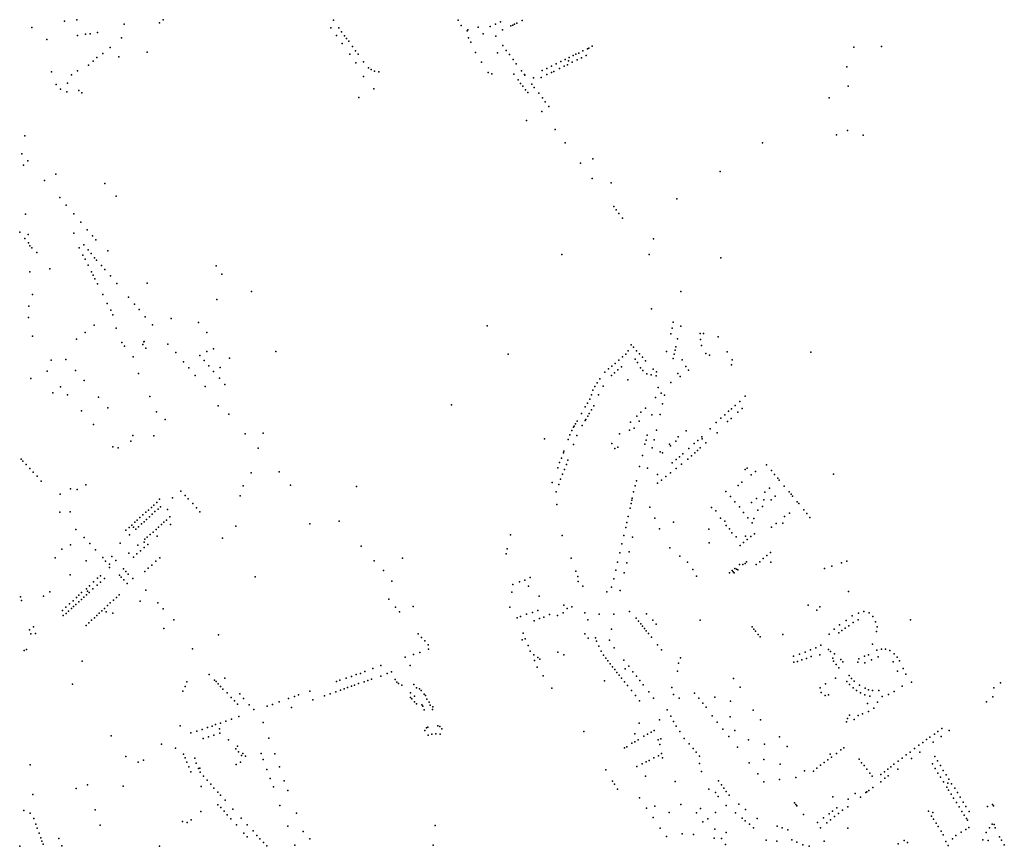
# Model space of a CAD drawing. Units: inches. Extents: x 928269 to 942066, y 6838776 to 6853327.
# Drawn here: x 935168 to 936891, y 6847501 to 6848947 of the extents above; entities that cross this region are included whole.
import ezdxf

# ---------------------------------------------------------------- set-up
doc = ezdxf.new("R2010")
doc.units = ezdxf.units.IN
doc.header["$MEASUREMENT"] = 0
doc.layers.add('ADRESSES_2021_SHP', color=10, linetype='Continuous')

msp = doc.modelspace()

# ---------------------------------------------------------------- linework, layer by layer
at = {"layer": 'ADRESSES_2021_SHP'}
for p in [(935246.5001, 6848943.9539), (935268.3366, 6848946.7489), (935351.1995, 6848938.9497), (935412.7932, 6848941.5504), (935419.0915, 6848946.623), (935717.718, 6848946.1997), (935935.8324, 6848946.1952), (936001.2143, 6848938.9834), (936009.7136, 6848942.7715), (936034.4392, 6848939.0162), (936038.5486, 6848940.8818), (936047.8523, 6848945.0911), (935189.6717, 6848933.0062), (935283.6927, 6848921.4777), (935291.6396, 6848922.2322), (935304.1705, 6848924.3672), (935712.6108, 6848932.5936), (935726.582, 6848932.7465), (935731.651, 6848925.2831), (935940.8775, 6848936.5124), (935951.4095, 6848927.5505), (935952.7429, 6848928.816), (935970.7535, 6848933.8017), (935979.5256, 6848922.0291), (935991.6715, 6848934.8566), (936012.9741, 6848929.1757), (936028.0202, 6848936.2157), (936031.2732, 6848937.4805), (935215.8004, 6848911.8686), (935269.5709, 6848919.2298), (935346.2251, 6848915.1867), (935722.7291, 6848919.4005), (935732.5869, 6848905.2902), (935736.6006, 6848918.8109), (935740.1949, 6848913.683), (935744.175, 6848909.1009), (935953.6476, 6848915.3083), (935957.9221, 6848907.4136), (936001.3909, 6848918.2046), (935313.865, 6848887.6986), (935326.3579, 6848898.3927), (935391.1956, 6848889.8473), (935746.0508, 6848886.3942), (935751.0226, 6848899.6687), (935755.9012, 6848892.1674), (935760.7264, 6848886.2165), (935965.9193, 6848889.6003), (936004.7442, 6848888.783), (936013.6795, 6848901.505), (936019.6045, 6848892.7627), (936025.5626, 6848886.1596), (936141.6958, 6848886.361), (936146.7361, 6848888.3265), (936153.6156, 6848892.102), (936161.923, 6848895.7121), (936164.1645, 6848896.8179), (936170.1096, 6848900.1734), (936628.2, 6848898.7975), (936676.3744, 6848899.9391), (935296.976, 6848874.502), (935303.4083, 6848880.402), (935341.6492, 6848881.9909), (935756.7943, 6848871.3785), (935770.0158, 6848873.2686), (935976.755, 6848872.6164), (936031.8342, 6848877.1036), (936037.3248, 6848869.7956), (936107.3316, 6848869.633), (936115.5719, 6848873.5038), (936123.2225, 6848877.401), (936128.8854, 6848874.9605), (936130.0349, 6848880.5173), (936135.4476, 6848872.4803), (936136.9256, 6848884.4126), (936144.1288, 6848876.4464), (936151.3439, 6848879.8183), (936159.6079, 6848884.0388), (935223.6623, 6848855.3627), (935269.637, 6848857.4284), (935288.8315, 6848867.4406), (935778.5999, 6848862.6079), (935783.3259, 6848859.5176), (935789.2354, 6848856.7745), (935796.9408, 6848855.5318), (935988.0603, 6848854.6675), (935994.3597, 6848851.9202), (936033.0602, 6848851.6242), (936046.3431, 6848857.15), (936082.7786, 6848857.8088), (936090.758, 6848861.6024), (936098.7352, 6848865.1861), (936099.0391, 6848854.3845), (936103.1383, 6848856.2301), (936112.7516, 6848861.336), (936121.0056, 6848865.5566), (936126.7513, 6848868.0345), (936615.6032, 6848864.4881), (935251.6638, 6848835.4448), (935258.7613, 6848850.2163), (935770.2521, 6848847.6791), (936040.5822, 6848841.6849), (936044.9839, 6848835.3985), (936051.5149, 6848850.928), (936052.2425, 6848849.7373), (936067.7009, 6848844.7728), (936080.8606, 6848845.8712), (936090.8611, 6848850.7229), (935232.1968, 6848833.5643), (935239.4749, 6848825.1173), (935250.6773, 6848820.8576), (935271.7036, 6848822.6914), (935277.1334, 6848819.0336), (935788.3208, 6848825.8246), (936049.1189, 6848830.3448), (936053.3313, 6848824.1204), (936057.8175, 6848819.183), (936064.353, 6848833.7505), (936068.9193, 6848827.8923), (936076.5812, 6848817.9514), (936618.0657, 6848830.3468), (935761.5449, 6848810.7962), (936083.1453, 6848810.062), (936088.0526, 6848803.3703), (936585.0205, 6848809.8253), (936082.208, 6848786.1058), (936094.492, 6848795.0423), (936055.4848, 6848770.5154), (936105.4434, 6848754.4008), (936616.9922, 6848752.8101), (935177.2368, 6848743.3585), (936122.7825, 6848731.3178), (936468.4964, 6848731.3904), (936597.5573, 6848745.5402), (936644.4019, 6848744.8265), (935172.0641, 6848712.2988), (935182.5297, 6848699.9482), (936171.4461, 6848703.5589), (935175.2011, 6848692.5181), (936149.5774, 6848695.8952), (936394.0611, 6848681.3885), (935211.8077, 6848665.7588), (935231.3029, 6848676.7777), (936170.3072, 6848669.2163), (935317.0528, 6848660.3788), (936203.2554, 6848661.1833), (935238.2391, 6848635.5595), (935336.8474, 6848637.8395), (936318.2207, 6848633.6713), (935249.6534, 6848622.1689), (936208.13, 6848619.8172), (936212.3864, 6848613.9623), (935178.6997, 6848606.7836), (935262.8702, 6848607.1791), (936216.9919, 6848608.0337), (936223.3625, 6848599.8165), (935275.0429, 6848592.7206), (935286.1173, 6848579.3336), (935168.2723, 6848575.2104), (935177.5486, 6848563.8325), (935183.3175, 6848571.2694), (935263.1183, 6848573.4916), (935295.823, 6848568.8409), (935301.4644, 6848561.6114), (936277.8119, 6848563.3866), (935183.8293, 6848556.5462), (935185.8836, 6848551.3949), (935189.5932, 6848547.6856), (935272.3796, 6848547.6861), (935280.3451, 6848552.9697), (935288.1585, 6848544.0971), (935322.246, 6848542.5211), (935198.4247, 6848539.5819), (935278.8323, 6848534.9987), (935282.5832, 6848527.6895), (935293.397, 6848537.5218), (935299.2991, 6848530.3595), (935302.6733, 6848526.1439), (936117.3641, 6848535.996), (936270.0793, 6848536.044), (936395.2727, 6848529.9287), (935220.9708, 6848510.7041), (935288.0995, 6848517.1919), (935311.3323, 6848516.8723), (935317.4926, 6848509.5472), (935511.9196, 6848515.9769), (935185.9259, 6848505.9814), (935293.8551, 6848505.7018), (935296.614, 6848500.053), (935299.5447, 6848493.6425), (935327.1442, 6848498.6752), (935522.0621, 6848501.4701), (935304.2153, 6848484.4637), (935338.4214, 6848485.556), (935391.5047, 6848485.7456), (935190.5387, 6848466.278), (935313.6652, 6848465.975), (935358.7281, 6848461.3515), (935513.5869, 6848457.108), (935574.0493, 6848471.2961), (936325.3427, 6848471.1697), (935184.1795, 6848445.7695), (935321.3083, 6848450.5553), (935327.5272, 6848438.4503), (935369.0262, 6848449.2327), (935377.3313, 6848439.595), (936274.0176, 6848441.0562), (935183.7952, 6848425.8167), (935331.2709, 6848430.4713), (935388.1518, 6848426.7707), (935433.4975, 6848424.2738), (935298.3433, 6848412.4979), (935337.3706, 6848407.2594), (935400.4603, 6848412.8606), (935481.0753, 6848417.3536), (935986.6526, 6848411.0005), (936310.1355, 6848407.0031), (936312.2376, 6848417.4589), (936325.0749, 6848410.9019), (935190.8545, 6848393.2659), (935267.4315, 6848387.6539), (935282.7173, 6848399.5978), (935495.7239, 6848399.7689), (936308.0181, 6848396.9775), (936319.4944, 6848388.4354), (936359.3806, 6848398.005), (936359.5787, 6848387.6045), (936364.8857, 6848397.6359), (936390.9624, 6848392.1563), (935347.2413, 6848382.3472), (935351.9419, 6848375.9577), (935383.7683, 6848378.3584), (935385.3425, 6848383.0376), (935386.0387, 6848383.6301), (935389.0997, 6848372.392), (935427.6417, 6848379.2627), (935507.2747, 6848371.1692), (936238.6369, 6848378.1064), (936242.7306, 6848373.8631), (936316.6161, 6848374.5985), (936361.7647, 6848377.0326), (935249.2853, 6848352.5919), (935366.9408, 6848357.0461), (935441.2942, 6848364.3402), (935483.5438, 6848359.546), (935495.8934, 6848366.2122), (935535.3799, 6848354.5644), (935616.6242, 6848366.3048), (936023.4238, 6848361.4429), (936223.0827, 6848357.0069), (936229.0815, 6848361.6417), (936233.4723, 6848367.3636), (936245.1626, 6848352.6902), (936247.7019, 6848367.5506), (936252.8428, 6848362.1361), (936258.1377, 6848356.1601), (936300.0907, 6848366.3974), (936312.0345, 6848353.9109), (936313.5176, 6848361.6638), (936315.2927, 6848368.6836), (936327.8118, 6848352.0416), (936368.9482, 6848362.5876), (936375.3369, 6848359.7693), (936406.587, 6848365.8523), (936553.1024, 6848364.9168), (935223.3296, 6848351.4542), (935454.9461, 6848348.1451), (935464.0044, 6848337.8893), (935491.0546, 6848350.4267), (935499.144, 6848341.1912), (935519.2905, 6848338.3851), (936198.4993, 6848335.8445), (936204.4019, 6848340.8303), (936210.3317, 6848345.5558), (936216.7535, 6848351.4059), (936221.3537, 6848339.3983), (936249.7416, 6848347.0918), (936254.94, 6848337.7174), (936263.4022, 6848350.1445), (936277.1448, 6848335.7189), (936334.3939, 6848340.2526), (936413.8226, 6848343.228), (936415.1518, 6848351.5425), (935187.8161, 6848318.89), (935216.424, 6848331.7957), (935265.7953, 6848333.2244), (935376.0905, 6848327.9595), (935475.6056, 6848324.2168), (935507.3243, 6848331.1049), (935517.8816, 6848319.8432), (936183.4979, 6848318.7285), (936192.0681, 6848330.0446), (936204.2437, 6848324.2446), (936209.477, 6848329.2875), (936215.2074, 6848334.0652), (936258.7623, 6848333.337), (936266.1462, 6848327.3085), (936273.5774, 6848325.6689), (936282.0365, 6848323.8582), (936282.9233, 6848331.0175), (936319.9054, 6848328.0703), (936324.2054, 6848322.5549), (936338.6905, 6848333.4875), (935239.6015, 6848304.8081), (935281.0353, 6848315.7619), (935492.8449, 6848304.8645), (935527.3791, 6848308.5928), (936175.0938, 6848305.191), (936179.2127, 6848311.6657), (936189.3849, 6848305.5173), (936232.8971, 6848316.6377), (936285.505, 6848303.3041), (936307.6175, 6848312.2549), (935226.1622, 6848293.9719), (935251.984, 6848290.5206), (935306.3373, 6848286.6049), (935395.7783, 6848287.8603), (936165.8852, 6848282.8435), (936168.756, 6848290.4114), (936171.2254, 6848298.7636), (936181.4571, 6848290.7148), (936281.1709, 6848286.1134), (936290.6766, 6848293.3), (936297.0492, 6848289.922), (936437.8971, 6848288.2077), (935322.7415, 6848268.084), (935515.542, 6848271.2114), (935923.8926, 6848273.2366), (936157.9519, 6848269.3908), (936161.9732, 6848276.0866), (936172.8718, 6848271.4801), (936263.4921, 6848267.3364), (936293.4278, 6848274.8533), (936414.1436, 6848266.1166), (936420.6845, 6848271.8853), (936428.4, 6848279.0313), (936432.9646, 6848266.5041), (935276.5716, 6848262.66), (935407.8381, 6848260.8724), (935534.1589, 6848256.5481), (936151.2992, 6848257.8742), (936162.5668, 6848253.1738), (936165.1577, 6848257.9452), (936169.238, 6848264.5503), (936248.2062, 6848253.5229), (936255.5747, 6848260.0127), (936274.5321, 6848255.4195), (936288.9852, 6848255.934), (936395.2305, 6848249.7225), (936402.2321, 6848255.5563), (936408.7471, 6848261.7053), (936413.3214, 6848249.1581), (936425.2357, 6848259.9783), (935297.606, 6848238.4506), (935422.825, 6848247.3843), (936137.5654, 6848234.0455), (936138.8337, 6848235.7616), (936141.0598, 6848240.087), (936143.7071, 6848244.5279), (936152.6531, 6848236.8529), (936157.7086, 6848245.8171), (936158.896, 6848247.4541), (936237.1097, 6848242.5139), (936243.8272, 6848232.1533), (936252.3303, 6848244.6699), (936387.2179, 6848241.9099), (936407.2347, 6848243.7844), (935366.2019, 6848219.6607), (935403.175, 6848218.7716), (935563.1379, 6848222.472), (935594.1054, 6848223.659), (936130.9108, 6848220.4792), (936134.5227, 6848228.1592), (936143.0602, 6848219.6887), (936217.7868, 6848222.4048), (936235.385, 6848229.0246), (936266.3238, 6848220.0933), (936282.8541, 6848228.7542), (936320.959, 6848216.8547), (936334.5883, 6848227.7343), (936362.1168, 6848217.2237), (936362.4502, 6848213.8306), (936376.8113, 6848230.9035), (936389.235, 6848224.001), (935331.2768, 6848199.4465), (935340.8217, 6848197.7928), (935363.0468, 6848209.699), (935585.5413, 6848197.0752), (936086.9641, 6848213.5828), (936128.0846, 6848212.4209), (936137.4718, 6848203.9313), (936204.5146, 6848205.2402), (936209.623, 6848196.8066), (936215.3569, 6848199.1146), (936262.3814, 6848203.9982), (936264.4893, 6848211.2744), (936275.4236, 6848197.8889), (936278.4254, 6848212.0644), (936305.7754, 6848204.0622), (936307.0947, 6848201.1225), (936316.6682, 6848209.3087), (936339.2919, 6848196.8723), (936348.6899, 6848205.21), (936355.3279, 6848210.7077), (936359.3271, 6848197.6767), (936369.2096, 6848206.4391), (936116.4239, 6848179.6014), (936119.8563, 6848189.183), (936120.7977, 6848192.1224), (936258.0002, 6848184.2784), (936289.3963, 6848190.672), (936293.0695, 6848188.8789), (936322.7649, 6848182.0124), (936329.0802, 6848187.2536), (936344.02, 6848183.7535), (936349.6572, 6848189.1621), (936354.5611, 6848193.3187), (935170.8585, 6848178.2542), (935174.0082, 6848174.5509), (935179.3245, 6848168.7047), (936110.0371, 6848163.0526), (936113.2271, 6848172.4069), (936125.0448, 6848168.6604), (936127.6882, 6848176.4608), (936253.2028, 6848164.903), (936266.8841, 6848162.4563), (936310.1565, 6848171.7296), (936317.2453, 6848177.3125), (936326.2853, 6848169.0765), (936337.4808, 6848178.0201), (936441.3933, 6848162.3298), (936475.0405, 6848168.187), (935185.8081, 6848161.6862), (935191.8303, 6848155.4724), (935198.8149, 6848148.5585), (935573.2081, 6848154.3244), (935622.4535, 6848155.9749), (936118.5454, 6848151.8629), (936121.5246, 6848160.2096), (936284.5773, 6848150.9379), (936299.3178, 6848147.4899), (936307.2189, 6848154.2339), (936316.9477, 6848161.7181), (936438.1866, 6848159.7947), (936448.4739, 6848150.4055), (936455.8548, 6848156.1852), (936483.9604, 6848158.0827), (936489.5079, 6848151.424), (936494.9381, 6848145.0166), (936592.3825, 6848151.6176), (935206.1398, 6848139.8211), (935283.935, 6848133.1363), (935559.6382, 6848131.2239), (935642.4691, 6848132.6135), (935757.7132, 6848130.1552), (936100.0304, 6848137.1543), (936111.7913, 6848133.6984), (936114.7002, 6848142.9456), (936245.5627, 6848131.2805), (936247.5399, 6848140.3578), (936284.7382, 6848136.1385), (936291.4104, 6848141.0959), (936425.4409, 6848132.0961), (936432.338, 6848137.511), (936497.7079, 6848141.3274), (936506.5039, 6848130.8545), (935239.1763, 6848116.7298), (935257.305, 6848126.2035), (935269.0496, 6848124.9475), (935450.1397, 6848122.202), (935457.6263, 6848114.5528), (935554.1104, 6848113.656), (936107.1532, 6848120.7803), (936242.651, 6848120.8434), (936404.3227, 6848121.6948), (936412.4252, 6848112.7491), (936472.2676, 6848120.4343), (936480.2829, 6848127.557), (936490.4065, 6848113.1704), (936514.7749, 6848120.8471), (936518.311, 6848116.8197), (936520.8319, 6848113.2232), (935398.7212, 6848093.6091), (935403.0208, 6848097.3623), (935408.575, 6848102.4918), (935413.0112, 6848107.7933), (935414.7705, 6848094.7264), (935435.6927, 6848110.1492), (935463.1842, 6848108.8539), (935471.0026, 6848100.4512), (936108.3958, 6848098.7104), (936238.5622, 6848100.4306), (936239.5767, 6848106.4387), (936240.2835, 6848109.8806), (936270.82, 6848094.2147), (936378.9413, 6848093.2522), (936419.8644, 6848103.4905), (936427.8069, 6848094.5465), (936448.9974, 6848102.3674), (936457.9082, 6848109.1005), (936468.3349, 6848095.0006), (936470.4654, 6848107.1758), (936483.2914, 6848107.0079), (936529.004, 6848103.3168), (936531.7302, 6848100.218), (935238.7012, 6848085.5198), (935256.6398, 6848085.6771), (935378.6164, 6848076.0879), (935383.727, 6848080.8822), (935388.9614, 6848085.0953), (935393.5318, 6848088.9256), (935395.6272, 6848077.3649), (935400.1059, 6848081.966), (935405.0227, 6848086.4025), (935410.4192, 6848090.8138), (935426.7873, 6848089.958), (935430.8782, 6848077.0761), (935477.6383, 6848092.7111), (935483.7422, 6848085.7166), (936233.4376, 6848077.5893), (936236.6764, 6848092.4121), (936386.3291, 6848087.5837), (936434.9226, 6848084.9615), (936460.3979, 6848088.647), (936507.0025, 6848077.7175), (936515.3461, 6848083.7668), (936540.5124, 6848089.3953), (936545.8594, 6848082.6888), (936550.9976, 6848076.0946), (935364.2634, 6848062.5542), (935367.4263, 6848059.1508), (935369.8682, 6848067.7432), (935374.1044, 6848071.1771), (935376.2589, 6848059.5258), (935381.3841, 6848064.7499), (935385.9951, 6848068.6398), (935390.3241, 6848072.3327), (935411.33, 6848059.249), (935416.2842, 6848063.4451), (935420.7696, 6848067.7362), (935425.3193, 6848071.5067), (935432.0645, 6848063.7155), (935546.7927, 6848060.703), (935676.2567, 6848064.981), (935727.2887, 6848069.6917), (936230.6678, 6848067.3307), (936279.7074, 6848074.5822), (936312.3493, 6848067.8323), (936394.7122, 6848074.9855), (936402.2749, 6848069.775), (936404.6514, 6848062.0407), (936442.8516, 6848075.6877), (936450.3008, 6848066.429), (936452.8614, 6848073.9703), (936484.0069, 6848059.1577), (936492.3504, 6848065.197), (936504.1452, 6848065.8301), (935266.3914, 6848055.2471), (935354.3207, 6848053.7725), (935359.7574, 6848058.2034), (935360.2898, 6848045.3996), (935371.5257, 6848055.4373), (935391.6364, 6848041.8534), (935396.8423, 6848046.2067), (935401.7965, 6848050.3928), (935406.8466, 6848055.1378), (935408.5905, 6848043.4309), (936027.057, 6848045.4232), (936117.6737, 6848044.6891), (936225.4125, 6848044.4208), (936229.1443, 6848058.6084), (936240.701, 6848041.7368), (936287.8795, 6848056.2972), (936374.59, 6848055.8549), (936410.4396, 6848056.3893), (936414.6213, 6848049.1655), (936422.2618, 6848041.8944), (936438.5355, 6848043.4292), (936447.914, 6848042.5085), (936454.4367, 6848047.5076), (935257.2919, 6848028.3735), (935281.3378, 6848041.1887), (935291.3013, 6848030.4933), (935344.3688, 6848031.093), (935374.9733, 6848027.3347), (935385.991, 6848032.8754), (935387.4961, 6848038.0285), (935392.8077, 6848028.9528), (935523.3922, 6848039.8078), (935766.0631, 6848026.0419), (936222.1455, 6848029.7682), (936374.788, 6848031.4866), (936429.052, 6848027.1338), (936435.1767, 6848032.3171), (936441.463, 6848037.6586), (935241.8838, 6848020.6459), (935300.972, 6848019.5411), (935329.5004, 6848007.7364), (935359.2593, 6848013.6857), (935373.0804, 6848012.1375), (935379.94, 6848017.7929), (935386.2906, 6848023.5337), (936019.9252, 6848012.5751), (936021.5351, 6848020.9665), (936218.3981, 6848014.131), (936234.8861, 6848016.0734), (936305.9197, 6848023.1085), (936323.6907, 6848008.5997), (936475.8867, 6848009.7128), (936482.3969, 6848014.4821), (935230.3837, 6848005.2753), (935284.5176, 6848000.2747), (935313.8661, 6848006.1547), (935318.6476, 6847999.8543), (935325.1981, 6847994.4148), (935336.3018, 6848000.5245), (935367.711, 6848006.526), (935399.7491, 6847992.8839), (935406.7201, 6847999.6079), (935413.3032, 6848005.5863), (935788.8005, 6848000.1016), (935838.4159, 6848005.1175), (936133.6608, 6848004.6636), (936214.6568, 6847998.1337), (936230.8887, 6847996.7094), (936337.0023, 6847997.7983), (936428.2824, 6847993.6773), (936434.0822, 6847993.7449), (936437.7394, 6847995.4053), (936440.0526, 6847998.53), (936457.3175, 6847993.6751), (936463.6198, 6847998.6465), (936469.6814, 6848004.4704), (936483.0875, 6847997.8073), (936589.6069, 6847991.0727), (936606.2855, 6847996.7825), (936616.0759, 6847999.7667), (935256.5776, 6847975.9065), (935309.5531, 6847974.1561), (935325.4434, 6847988.4031), (935342.85, 6847975.3181), (935349.6648, 6847986.1132), (935354.0372, 6847981.7569), (935358.232, 6847976.6826), (935387.5388, 6847981.4969), (935393.3679, 6847987.0934), (935804.8577, 6847983.3416), (936141.8181, 6847982.2194), (936145.1783, 6847972.9847), (936211.4157, 6847984.0308), (936226.2729, 6847979.3518), (936346.5951, 6847985.1871), (936352.8575, 6847973.4116), (936410.5624, 6847979.4401), (936415.3245, 6847983.4283), (936416.9996, 6847981.1406), (936418.4968, 6847979.0449), (936419.9024, 6847987.0285), (936422.7188, 6847985.8084), (936425.2231, 6847984.3917), (936576.8107, 6847986.5711), (935290.5565, 6847956.483), (935297.7097, 6847963.4151), (935303.7073, 6847957.7015), (935304.3354, 6847969.6329), (935309.5816, 6847962.8476), (935316.7117, 6847969.4799), (935345.9319, 6847971.8256), (935350.3987, 6847966.9383), (935356.5371, 6847960.3734), (935366.0909, 6847969.2493), (935580.1241, 6847971.9988), (935819.2841, 6847964.6295), (936031.5576, 6847959.0185), (936043.1337, 6847963.4934), (936052.5948, 6847966.5312), (936058.9284, 6847955.8048), (936061.8898, 6847970.8705), (936145.7563, 6847964.0617), (936154.1001, 6847955.6116), (936207.8915, 6847968.6911), (935210.1485, 6847938.6498), (935220.9854, 6847945.9822), (935271.7022, 6847939.9582), (935276.3927, 6847944.7371), (935284.9729, 6847951.4038), (935285.399, 6847940.8109), (935287.2236, 6847946.8504), (935289.611, 6847944.785), (935296.3083, 6847951.1621), (935342.431, 6847940.9581), (935389.1872, 6847948.7944), (936029.7409, 6847945.3402), (936077.3249, 6847938.0898), (936196.0399, 6847946.0322), (936204.1583, 6847954.3836), (936219.1287, 6847948.1436), (936618.8859, 6847946.7949), (935169.8027, 6847937.4735), (935171.7206, 6847930.7939), (935255.5728, 6847924.8639), (935261.7509, 6847930.3767), (935266.7402, 6847923.8741), (935267.6205, 6847936.0127), (935271.668, 6847928.4004), (935276.3831, 6847932.6691), (935280.3751, 6847936.6456), (935322.2138, 6847922.2883), (935326.8518, 6847926.8277), (935332.2609, 6847931.4789), (935337.4089, 6847936.0328), (935379.2704, 6847929.384), (935410.1637, 6847926.4525), (935814.1969, 6847933.1592), (936120.8429, 6847922.7844), (936547.9664, 6847922.4615), (935243.4198, 6847913.2264), (935244.5438, 6847904.3057), (935248.7393, 6847918.8483), (935249.5914, 6847907.8809), (935253.8285, 6847912.3347), (935258.7146, 6847916.7015), (935262.4221, 6847920.2511), (935303.4483, 6847904.7227), (935307.6201, 6847908.6773), (935312.1519, 6847912.6379), (935316.5637, 6847916.5999), (935319.9001, 6847910.735), (935331.547, 6847908.7701), (935419.5636, 6847916.3531), (935826.2758, 6847919.2916), (935832.9533, 6847910.7911), (935856.8117, 6847920.3332), (936026.1305, 6847919.1932), (936055.0843, 6847906.9738), (936065.606, 6847910.0902), (936075.1388, 6847913.2972), (936095.6689, 6847906.1876), (936109.7467, 6847904.3466), (936119.2443, 6847908.9337), (936126.5973, 6847916.7734), (936134.4466, 6847919.6186), (936157.3219, 6847909.1152), (936182.5505, 6847906.6818), (936207.92, 6847907.08), (936235.7401, 6847911.3208), (936265.1044, 6847907.5357), (936563.1242, 6847914.1298), (936568.5654, 6847919.9103), (936625.2924, 6847903.7928), (936636.2649, 6847908.844), (936645.6731, 6847911.6223), (936654.8286, 6847909.4842), (935284.5747, 6847887.3283), (935289.109, 6847891.5289), (935294.1384, 6847896.2041), (935299.1665, 6847900.7594), (935437.9006, 6847896.8092), (936039.0788, 6847900.6269), (936044.9384, 6847902.5436), (936068.7567, 6847895.3187), (936078.0977, 6847899.2876), (936085.603, 6847901.7566), (936162.349, 6847896.9444), (936247.1079, 6847900.1404), (936251.5672, 6847894.5633), (936255.1587, 6847890.1054), (936276.3703, 6847896.1763), (936281.9461, 6847889.3575), (936359.0864, 6847896.1969), (936603.007, 6847888.055), (936614.4778, 6847895.7504), (936619.109, 6847886.632), (936626.8376, 6847892.208), (936635.4471, 6847896.9446), (936661.3847, 6847902.7147), (936666.1435, 6847893.385), (936727.2638, 6847897.177), (935185.2583, 6847879.5766), (935187.792, 6847872.5205), (935192.3445, 6847884.9296), (935196.0283, 6847873.2319), (935420.7635, 6847881.9157), (935515.9572, 6847870.7345), (935865.7655, 6847872.4345), (936049.3601, 6847873.9306), (936157.6354, 6847872.4268), (936204.0273, 6847880.7874), (936258.4131, 6847885.9111), (936261.8755, 6847881.5445), (936264.7669, 6847877.994), (936268.6727, 6847873.0128), (936450.2868, 6847884.668), (936453.1357, 6847880.8879), (936456.292, 6847876.8746), (936460.5237, 6847871.52), (936504.0132, 6847871.2323), (936585.1563, 6847871.8895), (936593.449, 6847880.6389), (936602.1778, 6847874.1561), (936607.0629, 6847878.4329), (936612.7651, 6847882.4509), (936667.545, 6847876.8026), (936668.8198, 6847884.7076), (935871.7654, 6847866.0011), (935877.3933, 6847860.3115), (935883.3543, 6847853.0585), (936047.5413, 6847861.9121), (936053.2126, 6847863.9908), (936058.1331, 6847852.0198), (936163.241, 6847864.6677), (936175.8069, 6847865.4125), (936177.9732, 6847859.5202), (936200.5716, 6847861.5969), (936274.0012, 6847866.4465), (936284.4801, 6847853.4859), (936464.1448, 6847867.0317), (936570.4322, 6847852.6709), (936661.0843, 6847854.3157), (935175.8283, 6847843.1238), (935179.9218, 6847845.3694), (935470.7349, 6847846.5343), (935857.5391, 6847836.3387), (935868.3825, 6847839.6216), (935883.7473, 6847845.8955), (936061.9485, 6847842.3403), (936068.1359, 6847835.6849), (936110.1721, 6847840.6621), (936120.5395, 6847835.9314), (936182.0007, 6847850.9782), (936185.8628, 6847841.9281), (936189.8592, 6847835.1463), (936208.9544, 6847848.0289), (936291.2942, 6847844.6741), (936533.1494, 6847836.9344), (936542.7631, 6847840.2205), (936552.1048, 6847844.2494), (936561.4733, 6847847.9781), (936568.4934, 6847836.0045), (936583.5194, 6847845.1814), (936587.5028, 6847841.8391), (936594.4019, 6847837.2156), (936653.6266, 6847835.8088), (936668.3633, 6847844.109), (936676.3902, 6847845.8024), (936683.3176, 6847845.6779), (936690.9136, 6847843.5665), (936698.8549, 6847837.3021), (935277.6319, 6847824.5829), (935843.1591, 6847831.4641), (936069.4028, 6847826.1128), (936075.0728, 6847830.8611), (936078.6807, 6847827.9327), (936193.8541, 6847830.0841), (936197.8289, 6847825.0122), (936201.7646, 6847820.0207), (936225.6264, 6847826.1531), (936321.5542, 6847820.9725), (936324.8479, 6847830.6755), (936522.3138, 6847833.4515), (936523.0082, 6847822.7058), (936529.5238, 6847824.2654), (936537.1326, 6847827.0632), (936545.5771, 6847829.472), (936553.6, 6847832.6652), (936591.4338, 6847829.8987), (936592.577, 6847824.6372), (936597.4137, 6847818.8262), (936605.2654, 6847827.4803), (936609.1411, 6847823.4193), (936634.8827, 6847823.0525), (936637.1766, 6847829.0369), (936646.5408, 6847833.2955), (936647.2943, 6847821.5392), (936659.1284, 6847826.7611), (936670.6582, 6847832.5062), (936697.2243, 6847823.2719), (936703.9428, 6847831.6083), (936708.3261, 6847825.4721), (935499.6365, 6847801.5209), (935757.1874, 6847801.073), (935765.0004, 6847803.3387), (935772.4442, 6847806.6081), (935786.6092, 6847811.955), (935800.47, 6847816.9052), (935811.4199, 6847803.1097), (935819.2589, 6847805.935), (935851.5161, 6847817.3565), (936073.6369, 6847814.4691), (936205.7198, 6847814.9889), (936209.6355, 6847809.9976), (936213.5612, 6847805.0062), (936228.1357, 6847811.2485), (936234.1967, 6847816.0826), (936241.1771, 6847805.9991), (936319.4523, 6847807.2703), (936601.9393, 6847812.9084), (936704.7222, 6847807.3838), (936714.758, 6847811.8051), (936719.0136, 6847802.1609), (935260.7366, 6847784.7208), (935460.6217, 6847788.3623), (935509.2093, 6847791.6996), (935512.2094, 6847788.9678), (935515.7639, 6847784.7903), (935527.0581, 6847794.6673), (935722.5349, 6847789.1174), (935728.7758, 6847791.1699), (935739.7414, 6847794.6515), (935748.8171, 6847798.1234), (935761.3816, 6847785.7104), (935770.9224, 6847788.7273), (935777.414, 6847790.8472), (935783.8687, 6847793.2475), (935800.0497, 6847798.2527), (935825.2142, 6847792.5632), (935828.546, 6847788.128), (935831.3961, 6847785.3879), (935857.962, 6847783.5726), (936084.21, 6847799.1079), (936191.6035, 6847789.9847), (936217.5561, 6847799.9441), (936221.5111, 6847794.8924), (936226.5022, 6847788.5597), (936247.9431, 6847798.2976), (936253.7142, 6847791.0467), (936259.7069, 6847783.0236), (936417.564, 6847794.5842), (936578.8227, 6847784.9515), (936596.024, 6847794.645), (936615.5984, 6847788.8654), (936620.0553, 6847799.8057), (936620.5617, 6847783.6628), (936624.1183, 6847794.5728), (936628.837, 6847789.8728), (936729.1259, 6847787.6545), (936884.5983, 6847786.6522), (935453.569, 6847772.1707), (935457.7587, 6847780.5843), (935519.7273, 6847780.5084), (935524.0766, 6847775.8624), (935531.2519, 6847769.0263), (935553.3197, 6847767.3095), (935675.8013, 6847772.2123), (935711.6564, 6847767.6777), (935721.403, 6847771.2424), (935729.5023, 6847774.0949), (935736.1331, 6847776.1433), (935741.9678, 6847778.5302), (935748.7821, 6847780.9066), (935753.9492, 6847782.5808), (935837.1235, 6847782.4468), (935852.389, 6847769.2448), (935862.6389, 6847777.7732), (935868.2027, 6847776.3537), (935871.0472, 6847773.1036), (935876.2303, 6847766.9589), (936099.6047, 6847777.4558), (936231.9214, 6847782.0625), (936238.8458, 6847773.2794), (936269.0771, 6847771.0947), (936309.7318, 6847778.6963), (936312.3192, 6847766.4005), (936349.5481, 6847768.7598), (936429.4081, 6847779.3393), (936569.4001, 6847778.044), (936570.7497, 6847769.6608), (936583.6752, 6847765.7324), (936626.6997, 6847777.9977), (936632.6386, 6847773.3446), (936637.9185, 6847782.7163), (936639.8442, 6847769.3277), (936647.2576, 6847766.0385), (936647.8982, 6847777.2698), (936654.0592, 6847774.674), (936660.8765, 6847773.6008), (936671.6996, 6847773.1345), (936689.0713, 6847766.1287), (936698.5173, 6847771.4863), (936712.8356, 6847780.8608), (936872.9349, 6847777.7791), (935538.4558, 6847761.1202), (935544.5001, 6847755.1062), (935549.5879, 6847749.3924), (935560.2224, 6847759.2966), (935610.4944, 6847749.1179), (935622.5275, 6847753.3179), (935638.5369, 6847759.1049), (935649.3044, 6847762.7686), (935656.493, 6847765.5509), (935681.0662, 6847756.9282), (935701.6194, 6847764.0762), (935851.9636, 6847761.2906), (935854.8137, 6847758.5504), (935859.135, 6847763.3932), (935859.1597, 6847753.5945), (935862.5087, 6847749.8391), (935871.8033, 6847748.5494), (935878.7423, 6847764.3923), (935880.5381, 6847758.4439), (935885.0567, 6847752.8063), (936245.7798, 6847764.4563), (936252.9825, 6847755.5203), (936277.6689, 6847760.2341), (936322.5078, 6847759.922), (936357.0096, 6847759.711), (936363.9058, 6847751.0982), (936384.8668, 6847761.7611), (936412.3861, 6847754.6963), (936577.9043, 6847764.6246), (936651.7989, 6847750.4221), (936655.9698, 6847763.5952), (936669.3122, 6847752.8734), (936677.7887, 6847762.9106), (936860.4348, 6847753.3874), (936871.3862, 6847762.0682), (935570.1129, 6847748.332), (935577.7665, 6847740.4111), (935601.3299, 6847745.757), (935644.1285, 6847743.5273), (935873.9735, 6847745.8165), (935875.9357, 6847739.5364), (935886.5235, 6847747.8813), (935891.0087, 6847740.0543), (935891.4013, 6847744.9593), (936301.2014, 6847739.4444), (936369.9278, 6847743.9346), (936452.1214, 6847739.0815), (936643.1887, 6847732.5976), (936653.9688, 6847736.501), (936662.9319, 6847742.5137), (935519.4988, 6847716.4211), (935528.9537, 6847719.8189), (935538.7195, 6847723.3034), (935551.6392, 6847728.1438), (935594.1074, 6847717.4891), (936252.5077, 6847715.9917), (936288.0861, 6847721.9982), (936307.934, 6847728.6337), (936312.3542, 6847719.4176), (936380.3676, 6847729.2047), (936389.1472, 6847718.1421), (936411.8923, 6847727.356), (936464.8775, 6847722.177), (936615.5497, 6847718.2972), (936617.2322, 6847724.1381), (936620.8239, 6847729.9286), (936628.9738, 6847722.6121), (936635.7859, 6847729.4277), (935449.3363, 6847711.3459), (935467.9962, 6847699.5273), (935478.2117, 6847702.0671), (935487.3645, 6847705.2682), (935497.141, 6847708.8126), (935504.895, 6847711.1789), (935511.2315, 6847713.7404), (935518.031, 6847706.3585), (935518.5616, 6847698.974), (935877.5759, 6847703.2846), (935879.9962, 6847708.0078), (935882.3818, 6847709.5019), (935889.3864, 6847697.0087), (935896.5238, 6847697.8118), (935900.3485, 6847711.3385), (935903.5584, 6847710.4542), (935907.0601, 6847706.0172), (936155.3533, 6847701.9286), (936244.672, 6847697.6589), (936267.2407, 6847696.9763), (936273.2792, 6847700.6508), (936278.8048, 6847703.121), (936317.2834, 6847711.056), (936323.8619, 6847701.7167), (936399.015, 6847706.0079), (936419.6622, 6847703.2863), (936769.2243, 6847697.0077), (936775.0806, 6847701.414), (936781.9966, 6847706.7287), (936794.7254, 6847703.1024), (935328.2095, 6847693.8903), (935489.571, 6847689.1471), (935498.9648, 6847692.4456), (935507.9836, 6847695.2682), (935533.7593, 6847686.9026), (935604.4599, 6847689.9623), (935882.9053, 6847694.9387), (935904.091, 6847696.7406), (936239.7944, 6847681.064), (936244.6693, 6847683.4512), (936250.609, 6847687.2467), (936260.8122, 6847693.2861), (936285.93, 6847686.977), (936290.2679, 6847688.7101), (936331.069, 6847689.4712), (936340.0563, 6847680.0561), (936409.4308, 6847692.758), (936443.6136, 6847687.0613), (936497.9615, 6847692.386), (936748.6091, 6847682.2418), (936755.424, 6847687.4576), (936761.2576, 6847691.6142), (936766.9611, 6847682.7243), (936780.9157, 6847692.6826), (935416.3094, 6847679.4559), (935441.2178, 6847672.2594), (935546.5124, 6847671.578), (935549.7099, 6847676.0529), (935551.2733, 6847666.1477), (935559.0919, 6847663.3541), (935590.7472, 6847663.4239), (935614.547, 6847662.8582), (936226.6877, 6847672.7863), (936230.7394, 6847674.8624), (936288.5319, 6847678.8203), (936291.7738, 6847663.238), (936346.7702, 6847672.1551), (936351.9673, 6847665.4603), (936424.5367, 6847674.0186), (936471.585, 6847679.2618), (936511.2395, 6847675.6759), (936597.6428, 6847663.4186), (936605.6555, 6847669.3815), (936610.6468, 6847673.2971), (936726.9153, 6847665.7378), (936734.214, 6847671.9621), (936742.1488, 6847677.462), (936743.7523, 6847665.7267), (935354.0695, 6847657.9882), (935375.7813, 6847648.2665), (935385.0756, 6847651.6061), (935454.7665, 6847662.1055), (935457.684, 6847655.4052), (935460.6952, 6847648.124), (935474.9566, 6847654.9896), (935477.252, 6847646.2264), (935554.5061, 6847647.8459), (935556.5828, 6847659.6717), (935563.5958, 6847658.2065), (935594.2079, 6847652.3785), (936264.7197, 6847648.4612), (936270.0479, 6847651.1735), (936278.1732, 6847655.5154), (936286.0615, 6847659.21), (936293.0616, 6847655.6053), (936358.0291, 6847658.2863), (936358.2631, 6847645.6358), (936444.7118, 6847646.906), (936470.5484, 6847652.5872), (936576.4622, 6847647.209), (936582.4408, 6847651.824), (936586.9286, 6847661.9241), (936589.2651, 6847656.9897), (936637.4558, 6847653.182), (936641.5094, 6847647.0694), (936705.9296, 6847649.986), (936712.785, 6847655.2515), (936719.8735, 6847660.8043), (936729.1939, 6847654.4751), (936769.6631, 6847657.8492), (936774.8027, 6847650.4551), (935186.5821, 6847643.4602), (935464.3437, 6847639.6562), (935467.731, 6847631.0811), (935481.1217, 6847636.9463), (935483.8153, 6847637.3273), (935484.2094, 6847630.2642), (935546.9551, 6847643.9077), (935600.7543, 6847635.3909), (935622.7005, 6847640.0443), (936194.0226, 6847634.5636), (936248.3849, 6847640.3082), (936257.4324, 6847644.8702), (936361.3609, 6847631.5248), (936498.9557, 6847644.423), (936541.7462, 6847632.913), (936557.6149, 6847632.2741), (936563.5612, 6847637.6093), (936569.893, 6847642.5304), (936646.1635, 6847641.9402), (936650.8678, 6847635.9106), (936656.0913, 6847628.8755), (936681.5394, 6847630.9715), (936687.782, 6847635.9635), (936692.9956, 6847640.1068), (936697.9427, 6847644.5628), (936705.1181, 6847635.877), (936765.6141, 6847644.8549), (936770.5367, 6847636.8032), (936775.3406, 6847628.8728), (936779.6658, 6847642.4541), (936784.6709, 6847633.7017), (935489.8877, 6847623.6842), (935496.3001, 6847616.5664), (935606.6739, 6847619.6298), (935631.2368, 6847615.6365), (936205.7788, 6847614.8604), (936263.2542, 6847623.741), (936315.6652, 6847614.4389), (936391.4612, 6847615.2937), (936460.2617, 6847627.6119), (936470.8188, 6847613.5606), (936497.8109, 6847617.9096), (936526.4972, 6847621.3222), (936659.9449, 6847623.6949), (936675.2766, 6847613.8716), (936675.684, 6847626.6551), (936682.6429, 6847620.1513), (936688.3968, 6847624.3288), (936780.0217, 6847621.6136), (936785.0961, 6847613.7403), (936789.7764, 6847625.928), (936792.8895, 6847611.3869), (936794.5325, 6847618.2081), (935267.0403, 6847601.7524), (935286.8982, 6847608.388), (935349.372, 6847606.0171), (935485.9051, 6847605.6899), (935502.5152, 6847609.6908), (935508.2977, 6847602.5698), (935515.0095, 6847595.3988), (935612.2617, 6847604.6222), (935637.6937, 6847598.6998), (936209.2906, 6847609.5035), (936214.5786, 6847601.028), (936374.1789, 6847600.8519), (936385.7651, 6847595.0982), (936396.6173, 6847608.4994), (936400.8353, 6847602.8049), (936404.9719, 6847596.9714), (936649.3708, 6847595.1884), (936651.1568, 6847596.1806), (936654.5127, 6847598.2874), (936661.6369, 6847603.45), (936791.1449, 6847604.4268), (936793.8565, 6847599.0385), (936799.2452, 6847610.1587), (936804.939, 6847602.2387), (936809.3392, 6847594.8826), (935191.4698, 6847591.1861), (935519.5462, 6847590.5108), (935527.7506, 6847581.7441), (936252.7641, 6847585.41), (936390.9178, 6847587.994), (936410.1718, 6847590.5365), (936524.4361, 6847576.9699), (936591.4287, 6847587.5977), (936618.3376, 6847583.2789), (936630.7398, 6847592.984), (936639.882, 6847586.8266), (936798.3892, 6847591.9209), (936802.8248, 6847585.0742), (936808.0629, 6847577.5391), (936814.3282, 6847586.5003), (936819.7385, 6847578.2534), (935175.3264, 6847563.604), (935300.1854, 6847564.5823), (935485.1656, 6847561.9749), (935514.904, 6847573.4735), (935520.0302, 6847568.5492), (935525.8902, 6847562.1272), (935541.3988, 6847565.97), (935623.6328, 6847572.3252), (935652.5544, 6847558.9865), (936265.5574, 6847567.3253), (936279.9678, 6847571.3097), (936305.1188, 6847559.7212), (936325.2655, 6847573.6923), (936352.5668, 6847559.371), (936359.578, 6847567.0344), (936386.3157, 6847559.818), (936404.8231, 6847571.967), (936421.1074, 6847559.6039), (936426.8779, 6847574.6294), (936438.7449, 6847565.2433), (936526.5229, 6847573.9179), (936528.2184, 6847571.6601), (936590.9072, 6847562.3373), (936598.4698, 6847568.285), (936608.5719, 6847563.9871), (936617.6145, 6847569.9589), (936758.9081, 6847562.3503), (936766.2637, 6847560.2016), (936812.4369, 6847569.6133), (936817.2334, 6847561.923), (936824.3553, 6847570.585), (936830.0289, 6847561.7154), (936862.2466, 6847570.3874), (936870.8711, 6847573.7441), (936872.331, 6847571.8987), (935186.3922, 6847558.7359), (935193.0327, 6847549.5761), (935453.2075, 6847543.9513), (935461.5485, 6847542.3219), (935468.212, 6847547.4095), (935531.461, 6847555.7784), (935537.6777, 6847549.0527), (935555.6432, 6847549.8595), (936276.6653, 6847551.4884), (936363.605, 6847543.5649), (936372.6215, 6847548.967), (936432.6343, 6847550.2015), (936437.8731, 6847545.5259), (936458.7244, 6847549.701), (936540.2351, 6847556.6732), (936564.2983, 6847542.4767), (936575.0337, 6847550.59), (936581.0821, 6847542.1663), (936584.7506, 6847557.9043), (936587.1541, 6847547.1002), (936594.4836, 6847552.7604), (936601.4839, 6847558.4842), (936764.0545, 6847553.7264), (936767.7631, 6847548.0774), (936821.1129, 6847555.4323), (936825.1081, 6847549.4703), (936826.7836, 6847546.2928), (935196.2321, 6847539.3333), (935198.8089, 6847532.5568), (935308.8892, 6847538.0731), (935547.5288, 6847538.1486), (935566.3259, 6847538.1766), (935576.7121, 6847527.7566), (935637.398, 6847535.8031), (935664.348, 6847526.9349), (935895.3382, 6847537.2104), (936289.3195, 6847532.5454), (936384.9555, 6847530.9373), (936404.5465, 6847524.8376), (936445.2871, 6847539.5071), (936452.4875, 6847533.1507), (936493.7643, 6847536.3063), (936502.5596, 6847533.2222), (936512.9013, 6847529.8316), (936569.7369, 6847533.1298), (936617.9012, 6847532.4518), (936772.1196, 6847541.3116), (936775.6743, 6847535.2944), (936780.9046, 6847527.0394), (936815.9096, 6847525.2832), (936824.03, 6847530.105), (936829.4161, 6847533.5465), (936859.721, 6847525.1919), (936865.8244, 6847533.045), (936870.4337, 6847539.5643), (936873.5892, 6847539.2004), (936875.4847, 6847533.231), (935202.0828, 6847523.663), (935205.2776, 6847515.78), (935207.143, 6847509.8009), (935236.6188, 6847514.5334), (935560.2811, 6847523.6739), (935566.5597, 6847517.1275), (935583.2552, 6847519.7776), (935588.5598, 6847513.7716), (935594.9688, 6847507.2638), (935676.2555, 6847513.8591), (936300.3686, 6847517.759), (936327.7689, 6847522.8836), (936347.4003, 6847521.4727), (936383.9767, 6847515.2204), (936396.7969, 6847514.5126), (936475.0023, 6847511.6321), (936493.5315, 6847510.0031), (936519.5995, 6847512.0924), (936528.5253, 6847508.127), (936575.9523, 6847509.5467), (936716.0535, 6847511.0096), (936721.8827, 6847507.3075), (936784.6783, 6847520.9398), (936788.9334, 6847509.3859), (936801.0667, 6847513.6147), (936806.7199, 6847519.5829), (936853.9841, 6847512.3657), (936863.1695, 6847511.1571), (936882.9453, 6847517.6033), (936886.8068, 6847511.2928), (935168.5167, 6847501.1373), (935209.3945, 6847504.3876), (935241.8582, 6847501.5292), (935412.7354, 6847501.2131), (935600.5295, 6847501.8349), (935649.8705, 6847502.7344), (935891.6589, 6847502.7856), (936403.8253, 6847504.2487), (936538.9405, 6847503.2058), (936550.1931, 6847500.8352), (936705.6294, 6847504.8727), (936793.4176, 6847502.4088), (936891.4922, 6847503.5036)]:
    msp.add_point(p, dxfattribs=at)

doc.saveas('drawing.dxf')
